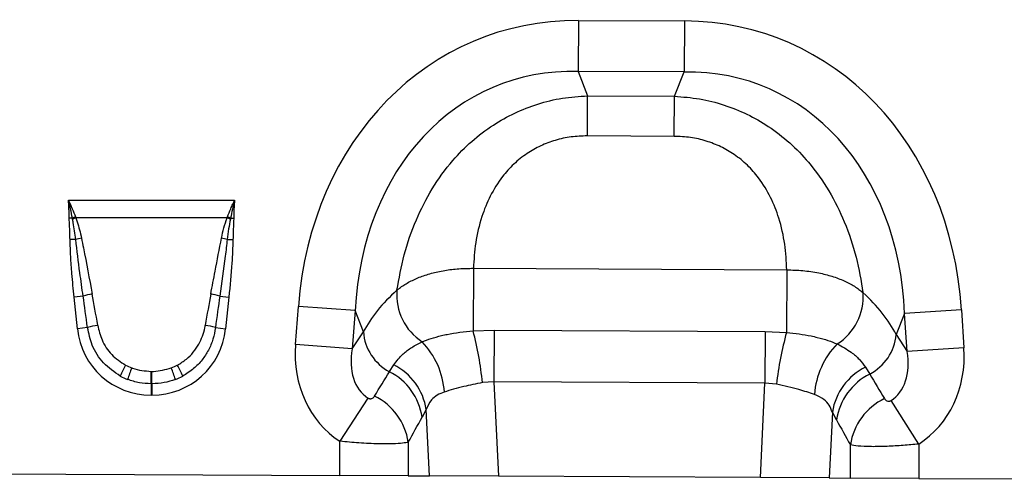
# Model space of a CAD drawing. Units: millimetres. Extents: x 3487 to 5332, y 3472 to 4503.
# Drawn here: x 4462 to 4629, y 4290 to 4368 of the extents above; entities that cross this region are included whole.
import ezdxf

# ---------------------------------------------------------------- set-up
doc = ezdxf.new("R2010")
doc.units = ezdxf.units.MM
doc.layers.add('3010191', color=7, linetype='Continuous')

# ---------------------------------------------------------------- blocks, each defined once
blk = doc.blocks.new('1251399_002_Front_view')
for p, q in [((733.88, -87.41), (733.83, -96.07)), ((733.88, -87.41), (751.87, -87.5)), ((751.87, -87.5), (751.82, -96.16)), ((751.82, -96.16), (733.83, -96.07)), ((733.83, -96.07), (735.44, -100.2)), ((750.17, -100.27), (751.82, -96.16)), ((735.41, -107), (735.44, -100.2)), ((735.44, -100.2), (750.17, -100.27)), ((750.14, -107.08), (750.17, -100.27)), ((750.14, -107.08), (735.41, -107)), ((647.39, -117.93), (675.57, -117.93)), ((648.06, -120.94), (647.54, -120.94)), ((648.1, -121.15), (648.06, -120.94)), ((648.59, -120.74), (648.66, -120.93)), ((674.3, -120.93), (648.66, -120.93)), ((674.3, -120.93), (674.37, -120.74)), ((674.9, -120.94), (674.86, -121.15)), ((674.9, -120.94), (675.42, -120.94)), ((648.64, -124.56), (647.66, -124.58)), ((674.32, -124.56), (675.3, -124.58)), ((716.08, -129.47), (716.03, -140.08)), ((716.08, -129.47), (769.24, -129.74)), ((769.24, -129.74), (769.18, -140.35)), ((649.89, -134.2), (648.35, -134.36)), ((648.92, -139.72), (648.35, -134.36)), ((673.07, -134.2), (674.61, -134.36)), ((674.61, -134.36), (674.04, -139.72)), ((685.9, -142.41), (686.39, -135.94)), ((696.02, -136.66), (686.39, -135.94)), ((696.02, -136.66), (695.53, -143.13)), ((697.42, -140.25), (696.02, -136.66)), ((798.86, -136.51), (789.22, -137.14)), ((798.86, -136.51), (799.28, -142.99)), ((789.22, -137.14), (787.79, -140.71)), ((789.64, -143.61), (789.22, -137.14)), ((650.64, -139.54), (648.92, -139.72)), ((672.32, -139.54), (674.04, -139.72)), ((695.53, -143.13), (697.42, -140.25)), ((716.03, -140.08), (719.61, -139.99)), ((719.61, -139.99), (719.56, -148.73)), ((719.61, -139.99), (765.56, -140.22)), ((765.56, -140.22), (765.51, -148.97)), ((765.56, -140.22), (769.18, -140.35)), ((787.79, -140.71), (789.64, -143.61)), ((695.53, -143.13), (685.9, -142.41)), ((799.28, -142.99), (789.64, -143.61)), ((661.41, -146.96), (661.56, -146.96)), ((661.41, -149.06), (661.41, -146.96)), ((661.56, -149.06), (661.56, -146.96)), ((701.84, -147.01), (702.57, -145.85)), ((782.57, -146.24), (783.3, -147.43)), ((661.41, -149.06), (661.41, -150.97)), ((661.56, -149.06), (661.41, -149.06)), ((661.56, -149.06), (661.56, -150.97)), ((719.56, -148.73), (717.61, -148.87)), ((719.56, -148.73), (720.32, -164.76)), ((765.51, -148.97), (719.56, -148.73)), ((764.76, -164.99), (765.51, -148.97)), ((767.49, -149.14), (765.51, -148.97)), ((661.56, -150.97), (661.41, -150.97)), ((698.2, -151.48), (693.45, -158.82)), ((791.61, -159.29), (786.91, -151.92)), ((708.09, -153.43), (707.39, -154.74)), ((708.62, -164.7), (708.09, -153.43)), ((776.96, -153.87), (776.43, -165.05)), ((777.67, -155.19), (776.96, -153.87)), ((693.45, -164.63), (693.45, -158.82)), ((705.04, -158.98), (705.04, -164.68)), ((780.02, -165.06), (780.02, -159.43)), ((791.61, -159.29), (791.61, -165.12)), ((629.61, -164.3), (693.45, -164.63)), ((705.04, -164.68), (693.45, -164.63)), ((705.04, -164.68), (708.62, -164.7)), ((720.32, -164.76), (708.62, -164.7)), ((764.76, -164.99), (720.32, -164.76)), ((776.43, -165.05), (764.76, -164.99)), ((776.43, -165.05), (780.02, -165.06)), ((791.61, -165.12), (780.02, -165.06)), ((791.61, -165.12), (855.44, -165.45))]:
    blk.add_line(p, q)
for centre, radius, start, end in [((656.02, -141.58), 22.12, 109.6388, 111.0926), ((655.76, -140.38), 20.7, 110.0464, 111.7098), ((667.2, -140.38), 20.7, 68.2902, 69.9536), ((666.94, -141.58), 22.12, 68.9074, 70.3612), ((653.17, -142.3), 18.31, 101.2214, 104.3403), ((669.79, -142.3), 18.31, 75.6597, 78.7786), ((712.49, -134.03), 9.41, 174.9443, 237.188), ((772.78, -134.33), 9.41, 302.1547, 4.4738), ((653.93, -147.91), 14.3, 100.0861, 106.4148), ((669.03, -147.91), 14.3, 73.5852, 79.9139), ((654.12, -151.17), 12.14, 98.3226, 106.6536), ((668.84, -151.17), 12.14, 73.3464, 81.6774), ((705.78, -139.61), 8.39, 184.4136, 241.9359), ((660.28, -154.66), 57.63, 5.7664, 14.656), ((697.52, -151.37), 13.66, 3.7786, 43.7037), ((824.14, -155.49), 57, 164.5974, 173.6056), ((779.43, -139.98), 8.39, 297.4758, 355.0061), ((787.55, -151.85), 13.66, 135.6163, 175.8784), ((675.81, -156.21), 21.36, 151.17, 156.7109), ((684.08, -156.56), 27.89, 158.5614, 162.8415), ((638.88, -156.56), 27.89, 17.1585, 21.4386), ((647.15, -156.21), 21.36, 23.2891, 28.83), ((697.85, -155.08), 10.37, 9.1307, 62.9363), ((787.21, -155.52), 10.38, 116.579, 170.8396), ((697.09, -156.28), 10.41, 8.5074, 62.8783), ((787.98, -156.74), 10.42, 116.6625, 171.4696), ((694.71, -160.53), 10.44, 8.5315, 63.85), ((790.35, -160.99), 10.45, 115.8218, 171.4465)]:
    blk.add_arc(centre, radius, start, end)
for centre, major_axis, ratio, start_param, end_param in [((739.51, -147.49), (22.21, -57.03), 0.849591, 2.817574, 4.199488), ((745.63, -147.52), (-22.79, -56.81), 0.849591, 2.083697, 3.465611), ((739.51, -147.49), (-19.13, 49.12), 0.796813, 5.959167, 7.341081), ((745.63, -147.52), (19.63, 48.92), 0.796813, 5.22529, 6.607204), ((738.26, -144.29), (42.7, 4.85), 0.561308, 2.47099, 2.775888), ((746.91, -144.34), (42.64, -5.28), 0.561308, 0.365704, 0.670603), ((650.97, -159.27), (-4.2, 39.73), 0.050054, 5.226555, 5.389828), ((650.97, -159.07), (-4.22, 39.73), 0.100108, 5.226475, 5.389747), ((671.99, -159.07), (4.22, 39.73), 0.100108, 0.893438, 1.05671), ((671.99, -159.27), (4.2, 39.73), 0.050054, 0.893358, 1.05663), ((662.22, -137.51), (9.25, 10.27), 0.940719, 2.438827, 3.844358), ((660.74, -137.51), (-9.25, 10.27), 0.940719, 2.438827, 3.844358), ((704.65, -141.55), (-11.26, -17.24), 0.874317, 5.274834, 6.286519), ((704.65, -141.55), (6.48, 9.92), 0.675428, 2.133241, 3.144926), ((780.54, -141.93), (-6.38, 9.98), 0.675428, 3.140815, 4.149944), ((780.54, -141.93), (11.08, -17.35), 0.874317, 6.282407, 7.291537), ((661.7, -137.88), (7.98, 4.86), 0.959259, 3.662176, 3.785423), ((661.26, -137.88), (7.98, -4.86), 0.959259, 5.639355, 5.762602), ((662.22, -137.51), (7.99, 8.87), 0.921444, 3.359873, 3.48312), ((661.7, -138.08), (10.22, 4.7), 0.974189, 3.776322, 3.899569), ((660.74, -137.51), (-7.99, 8.87), 0.921444, 2.800065, 2.923313), ((661.26, -138.08), (10.22, -4.7), 0.974189, 5.525209, 5.648456), ((622.21, -267.77), (151.04, 243.25), 0.015966, 5.22225, 5.241765), ((872.78, -286.33), (-172.46, 282.23), 0.013696, 1.047878, 1.064731), ((631.87, -267.77), (141.26, 243.78), 0.035118, 5.195237, 5.214751), ((863.12, -286.33), (-162.7, 282.68), 0.03021, 1.071121, 1.087974)]:
    blk.add_ellipse(centre, major_axis=major_axis, ratio=ratio, start_param=start_param, end_param=end_param)
for points, knots in [([(703.12, -133.2), (703.48, -131.2), (704.2, -127.19), (706.2, -121.37), (708.94, -115.94), (712.17, -111.46), (715.73, -107.86), (719.28, -105.16), (723.06, -103.05), (727, -101.51), (731.15, -100.49), (734.01, -100.3), (735.44, -100.2)], [0, 0, 0, 0, 0.1297755, 0.2594419, 0.3780293, 0.4964964, 0.5857036, 0.6748763, 0.7554639, 0.836044, 0.9180167, 1, 1, 1, 1]), ([(750.17, -100.27), (751.6, -100.39), (754.46, -100.61), (758.6, -101.67), (762.52, -103.25), (766.29, -105.39), (769.8, -108.13), (773.33, -111.77), (776.51, -116.28), (779.2, -121.74), (781.14, -127.58), (781.82, -131.59), (782.16, -133.6)], [0, 0, 0, 0, 0.0819833, 0.163956, 0.2445361, 0.3251237, 0.4142964, 0.5035036, 0.6219707, 0.7405581, 0.8702245, 1, 1, 1, 1]), ([(735.41, -107), (734.48, -107.04), (732.64, -107.1), (729.97, -107.69), (727.46, -108.64), (725.06, -109.99), (722.88, -111.75), (720.7, -114.17), (718.84, -117.18), (717.32, -120.98), (716.36, -125.14), (716.17, -128.03), (716.08, -129.47)], [0, 0, 0, 0, 0.075674, 0.151311, 0.225039, 0.298775, 0.382387, 0.466077, 0.584455, 0.703084, 0.851433, 1, 1, 1, 1]), ([(769.24, -129.74), (769.16, -128.29), (769, -125.41), (768.08, -121.24), (766.6, -117.42), (764.77, -114.39), (762.62, -111.95), (760.45, -110.17), (758.07, -108.79), (755.57, -107.82), (752.9, -107.2), (751.06, -107.12), (750.14, -107.08)], [0, 0, 0, 0, 0.148567, 0.296916, 0.415545, 0.533923, 0.617613, 0.701225, 0.774961, 0.848689, 0.924326, 1, 1, 1, 1]), ([(648.06, -120.94), (647.96, -120.43), (647.77, -119.43), (647.52, -118.43), (647.4, -117.94), (647.39, -117.93)], [0, 0, 0, 0, 0.503967, 0.988361, 1, 1, 1, 1]), ([(647.39, -117.93), (647.4, -117.94), (647.62, -118.41), (648.04, -119.34), (648.41, -120.28), (648.59, -120.74)], [0, 0, 0, 0, 0.011334, 0.514111, 1, 1, 1, 1]), ([(647.54, -120.94), (647.51, -120.13), (647.49, -119.14), (647.41, -118.13), (647.39, -117.94), (647.39, -117.93)], [0, 0, 0, 0, 0.807875, 0.988234, 1, 1, 1, 1]), ([(674.37, -120.74), (674.55, -120.28), (674.84, -119.55), (675.22, -118.68), (675.43, -118.22), (675.53, -118.02), (675.55, -117.96), (675.56, -117.94), (675.57, -117.93)], [0, 0, 0, 0, 0.485862, 0.766527, 0.935928, 0.978293, 0.988641, 1, 1, 1, 1]), ([(675.57, -117.93), (675.56, -117.94), (675.31, -118.93), (675.1, -119.94), (674.9, -120.94)], [0, 0, 0, 0, 0.011662, 1, 1, 1, 1]), ([(675.57, -117.93), (675.57, -117.94), (675.55, -118.13), (675.47, -119.14), (675.45, -120.13), (675.42, -120.94)], [0, 0, 0, 0, 0.011766, 0.192125, 1, 1, 1, 1]), ([(647.66, -124.58), (647.65, -124.22), (647.63, -123.39), (647.58, -122.24), (647.54, -121.39), (647.54, -121.01), (647.54, -120.94)], [0, 0, 0, 0, 0.2976875, 0.6882315, 0.944211, 1, 1, 1, 1]), ([(648.64, -124.56), (648.51, -123.61), (648.36, -122.47), (648.14, -121.34), (648.1, -121.15)], [0, 0, 0, 0, 0.829863, 1, 1, 1, 1]), ([(648.66, -120.93), (648.66, -120.93), (648.74, -121.15), (649.13, -122.26), (649.39, -123.41), (649.61, -124.34)], [0, 0, 0, 0, 0.001989, 0.191424, 1, 1, 1, 1]), ([(673.35, -124.34), (673.48, -123.77), (673.73, -122.61), (674.11, -121.49), (674.3, -120.93)], [0, 0, 0, 0, 0.498675, 1, 1, 1, 1]), ([(674.86, -121.15), (674.76, -121.69), (674.54, -122.82), (674.4, -123.97), (674.32, -124.56)], [0, 0, 0, 0, 0.4786664, 1, 1, 1, 1]), ([(675.42, -120.94), (675.42, -121.01), (675.42, -121.39), (675.38, -122.24), (675.33, -123.39), (675.31, -124.22), (675.3, -124.58)], [0, 0, 0, 0, 0.055789, 0.311768, 0.702313, 1, 1, 1, 1]), ([(648.35, -134.36), (648.22, -133.03), (648, -130.74), (647.76, -127.48), (647.7, -125.55), (647.66, -124.58)], [0, 0, 0, 0, 0.408082, 0.703932, 1, 1, 1, 1]), ([(649.89, -134.2), (649.7, -132.88), (649.24, -129.67), (648.86, -126.46), (648.64, -124.56)], [0, 0, 0, 0, 0.411193, 1, 1, 1, 1]), ([(649.61, -124.34), (649.72, -124.9), (650.35, -128.06), (650.94, -131.23), (651.43, -133.84)], [0, 0, 0, 0, 0.176362, 1, 1, 1, 1]), ([(671.53, -133.84), (671.78, -132.54), (672.37, -129.38), (672.99, -126.21), (673.35, -124.34)], [0, 0, 0, 0, 0.408494, 1, 1, 1, 1]), ([(674.32, -124.56), (674.22, -125.51), (673.85, -128.73), (673.39, -131.94), (673.07, -134.2)], [0, 0, 0, 0, 0.295297, 1, 1, 1, 1]), ([(675.3, -124.58), (675.25, -125.92), (675.12, -129.18), (674.8, -132.43), (674.61, -134.36)], [0, 0, 0, 0, 0.408201, 1, 1, 1, 1]), ([(703.12, -133.2), (703.26, -133.08), (703.83, -132.6), (705.03, -131.83), (706.85, -130.97), (708.93, -130.29), (711.2, -129.8), (713.61, -129.5), (715.26, -129.48), (716.08, -129.47)], [0, 0, 0, 0, 0.052905, 0.210885, 0.368862, 0.526401, 0.683939, 0.841969, 1, 1, 1, 1]), ([(769.24, -129.74), (770.15, -129.76), (772, -129.81), (774.59, -130.2), (776.96, -130.8), (779, -131.57), (780.79, -132.5), (781.7, -133.23), (782.16, -133.6)], [0, 0, 0, 0, 0.174471, 0.355152, 0.514515, 0.678547, 0.836999, 1, 1, 1, 1]), ([(656.19, -147.76), (655.18, -147.08), (653.19, -145.72), (651.31, -142.72), (650.85, -140.55), (650.64, -139.54)], [0, 0, 0, 0, 0.352134, 0.700831, 1, 1, 1, 1]), ([(652.36, -139.16), (652.56, -140), (653, -141.8), (654.6, -144.26), (656.27, -145.36), (657.1, -145.91)], [0, 0, 0, 0, 0.304238, 0.652339, 1, 1, 1, 1]), ([(665.87, -145.91), (666.39, -145.59), (667.87, -144.69), (669.6, -142.51), (670.38, -140.4), (670.58, -139.3), (670.6, -139.16)], [0, 0, 0, 0, 0.216535, 0.604368, 0.95125, 1, 1, 1, 1]), ([(672.32, -139.54), (672.21, -140.19), (671.97, -141.51), (671.19, -143.37), (670.08, -145.07), (668.64, -146.61), (667.41, -147.37), (666.77, -147.76)], [0, 0, 0, 0, 0.191944, 0.389983, 0.582012, 0.781015, 1, 1, 1, 1]), ([(707.39, -141.93), (707.4, -141.93), (707.86, -141.74), (708.88, -141.37), (710.35, -140.96), (711.98, -140.6), (713.76, -140.3), (715.27, -140.15), (716.03, -140.08)], [0, 0, 0, 0, 0.002364, 0.218427, 0.434432, 0.545761, 0.772865, 1, 1, 1, 1]), ([(702.57, -145.85), (703.06, -145.21), (703.87, -144.15), (705.58, -142.87), (706.78, -142.25), (707.39, -141.93)], [0, 0, 0, 0, 0.4245834, 0.71052, 1, 1, 1, 1]), ([(769.18, -140.35), (769.18, -140.35), (769.91, -140.42), (771.34, -140.58), (773.08, -140.88), (774.72, -141.26), (776.28, -141.7), (777.28, -142.1), (777.79, -142.3)], [0, 0, 0, 0, 0.000795, 0.216741, 0.432658, 0.551573, 0.775753, 1, 1, 1, 1]), ([(777.79, -142.3), (778.61, -142.75), (780.05, -143.54), (781.58, -144.89), (782.24, -145.79), (782.57, -146.24)], [0, 0, 0, 0, 0.404501, 0.700438, 1, 1, 1, 1]), ([(658.12, -146.37), (658.17, -146.39), (659.22, -146.78), (660.34, -146.87), (661.41, -146.96)], [0, 0, 0, 0, 0.052514, 1, 1, 1, 1]), ([(661.56, -146.96), (661.65, -146.96), (662.76, -146.95), (663.85, -146.65), (664.84, -146.37)], [0, 0, 0, 0, 0.081383, 1, 1, 1, 1]), ([(661.41, -149.06), (660.74, -149.03), (659.38, -148.97), (658.09, -148.55), (657.43, -148.33)], [0, 0, 0, 0, 0.491623, 1, 1, 1, 1]), ([(665.53, -148.33), (664.9, -148.54), (663.61, -148.97), (662.25, -149.03), (661.56, -149.06)], [0, 0, 0, 0, 0.491429, 1, 1, 1, 1]), ([(717.61, -148.87), (716.53, -149.08), (714.81, -149.43), (712.67, -150), (711.66, -150.31), (711.15, -150.47)], [0, 0, 0, 0, 0.450733, 0.721406, 1, 1, 1, 1]), ([(773.92, -150.87), (773.07, -150.59), (771.2, -149.97), (768.8, -149.44), (767.49, -149.14)], [0, 0, 0, 0, 0.4531016, 1, 1, 1, 1]), ([(698.2, -151.48), (698.24, -151.5), (698.33, -151.55), (698.47, -151.59), (698.61, -151.61), (698.8, -151.58), (699, -151.5), (699.18, -151.35), (699.27, -151.22), (699.31, -151.16)], [0, 0, 0, 0, 0.075064, 0.139497, 0.232768, 0.325398, 0.538936, 0.771769, 1, 1, 1, 1]), ([(711.15, -150.47), (710.73, -150.63), (709.89, -150.96), (708.76, -151.91), (708.34, -152.86), (708.09, -153.43)], [0, 0, 0, 0, 0.2779436, 0.5671144, 1, 1, 1, 1]), ([(776.96, -153.87), (776.8, -153.48), (776.47, -152.67), (775.52, -151.58), (774.5, -151.13), (773.92, -150.87)], [0, 0, 0, 0, 0.2963597, 0.6026582, 1, 1, 1, 1]), ([(785.8, -151.59), (785.86, -151.66), (785.96, -151.82), (786.19, -151.97), (786.42, -152.04), (786.6, -152.03), (786.72, -152.01), (786.82, -151.97), (786.89, -151.93), (786.91, -151.92)], [0, 0, 0, 0, 0.288001, 0.554424, 0.749184, 0.840367, 0.888191, 0.961286, 1, 1, 1, 1]), ([(705.04, -158.98), (704.75, -159.04), (704.15, -159.17), (702.42, -159.28), (699.93, -159.28), (696.81, -159.14), (694.53, -158.92), (693.45, -158.82)], [0, 0, 0, 0, 0.168482, 0.357715, 0.563156, 0.79182, 1, 1, 1, 1]), ([(791.61, -159.29), (790.73, -159.37), (788.89, -159.55), (786.11, -159.71), (783.42, -159.76), (781.18, -159.67), (780.4, -159.51), (780.02, -159.43)], [0, 0, 0, 0, 0.168987, 0.35334, 0.558663, 0.785665, 1, 1, 1, 1])]:
    blk.add_open_spline(points, degree=3, knots=knots)

msp = doc.modelspace()

# ---------------------------------------------------------------- block references
at = {"layer": '3010191'}
msp.add_blockref('1251399_002_Front_view', (3823.36, 4455.19), dxfattribs=at)

doc.saveas('drawing.dxf')
